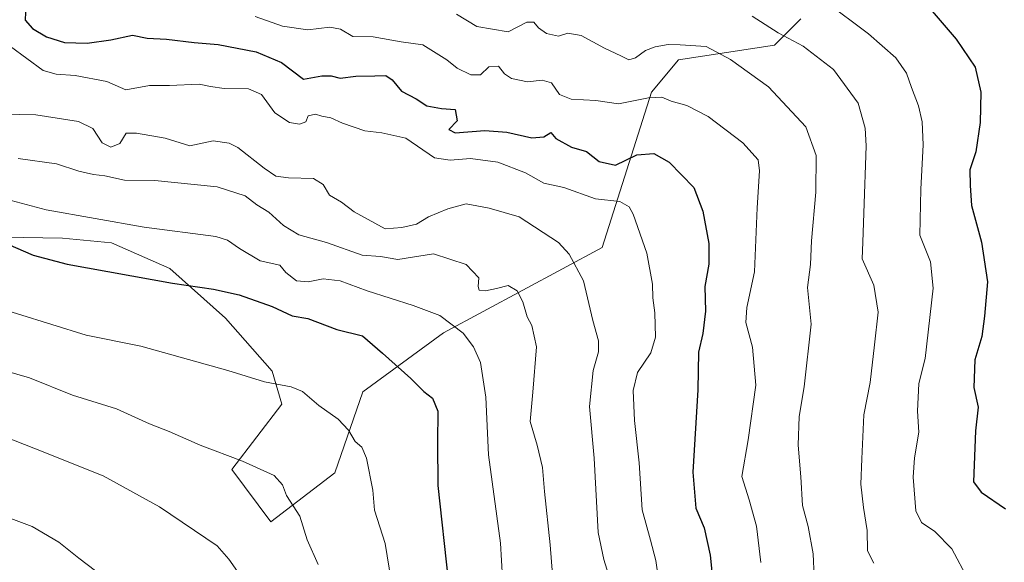
# Model space of a CAD drawing. Units: metres. Extents: x 549557 to 552996, y 4714730 to 4717068.
# Drawn here: x 550062 to 550312, y 4715743 to 4715881 of the extents above; entities that cross this region are included whole.
import ezdxf

# ---------------------------------------------------------------- set-up
doc = ezdxf.new("R2010")
doc.units = ezdxf.units.M
doc.header["$MEASUREMENT"] = 0
for name, color, linetype, lineweight in [('Curva de nivel maestra', 36, 'Continuous', 30), ('Curva de nivel normal', 36, 'Continuous', 0), ('Matorral', 135, 'Continuous', 0), ('Matorral CxS', 135, 'Continuous', 0)]:
    doc.layers.add(name, color=color, linetype=linetype, lineweight=lineweight)

# ---------------------------------------------------------------- blocks, each defined once
blk = doc.blocks.new('*U150')
at = {"layer": 'Matorral CxS', "color": 135, "linetype": 'Continuous', "lineweight": 0}
blk.add_polyline3d([(550037.53, 4715825.89, 798.11), (550072.53, 4715825.3, 801.54), (550084.99, 4715824.11, 802.4), (550099.82, 4715817.59, 801.12), (550113.91, 4715804.97, 797.77), (550125.77, 4715791.53, 795.5), (550128.23, 4715783.1, 793.58), (550115.58, 4715766.5, 788.82), (550125.48, 4715753.25, 788.42), (550141.68, 4715765.71, 792.44), (550148.8, 4715786.26, 797.4), (550169.36, 4715801.28, 803.9), (550209.65, 4715822.92, 818.06), (550222.22, 4715862.39, 830.45), (550229.06, 4715870.61, 833.36), (550253.41, 4715874.29, 838.07), (550260.15, 4715881, 842.22)], dxfattribs=at)
blk = doc.blocks.new('*U170')
at = {"layer": 'Curva de nivel normal', "color": 36, "linetype": 'Continuous', "lineweight": 0}
blk.add_polyline3d([(550061.28, 4715845.56, 810), (550070.97, 4715844.14, 810), (550076.69, 4715842.29, 810), (550080.43, 4715841.44, 810), (550083.24, 4715841.15, 810), (550088.25, 4715840, 810), (550095.96, 4715839.91, 810), (550111.79, 4715838.32, 810), (550118.97, 4715836.07, 810), (550121.9, 4715833.8, 810), (550124.91, 4715831.91, 810), (550128.63, 4715828.51, 810), (550132.6, 4715826.13, 810), (550139.6, 4715824.21, 810), (550148.7, 4715820.98, 810), (550153.31, 4715820.6, 810), (550157.7, 4715819.85, 810), (550166.76, 4715821.28, 810), (550175.08, 4715818.63, 810), (550178.32, 4715815.26, 810), (550178.1, 4715812.99, 810), (550178.36, 4715812.13, 810), (550180.03, 4715811.92, 810), (550182.79, 4715812.51, 810), (550185.76, 4715813.31, 810), (550188.02, 4715811.96, 810), (550189.46, 4715809.11, 810), (550190.56, 4715805.32, 810), (550191.8, 4715803.12, 810), (550192.93, 4715797.67, 810), (550191.99, 4715786.16, 810), (550191.32, 4715778.71, 810), (550193.12, 4715772.71, 810), (550194.52, 4715767.02, 810), (550195, 4715760.97, 810), (550196.4, 4715747.36, 810), (550197.93, 4715728.04, 810)], dxfattribs=at)
blk = doc.blocks.new('*U178')
at = {"layer": 'Curva de nivel normal', "color": 36, "linetype": 'Continuous', "lineweight": 0}
blk.add_polyline3d([(550057.43, 4715856.81, 815), (550065.74, 4715856.59, 815), (550076.57, 4715854.9, 815), (550080.2, 4715853.16, 815), (550082.59, 4715849.51, 815), (550084.83, 4715848.43, 815), (550087.08, 4715849.32, 815), (550088.72, 4715851.96, 815), (550091.35, 4715851.98, 815), (550098.58, 4715850.7, 815), (550104.83, 4715848.79, 815), (550110.76, 4715849.98, 815), (550114.86, 4715849.45, 815), (550117.09, 4715848.32, 815), (550123.76, 4715843.07, 815), (550126.76, 4715841.08, 815), (550129.9, 4715840.62, 815), (550136.31, 4715840.44, 815), (550138.76, 4715838.97, 815), (550140.33, 4715836.26, 815), (550143.42, 4715834.4, 815), (550146.65, 4715832.01, 815), (550154.54, 4715827.63, 815), (550158.76, 4715828.03, 815), (550162.44, 4715828.86, 815), (550165.48, 4715830.74, 815), (550170.44, 4715832.73, 815), (550175.09, 4715834.06, 815), (550180.92, 4715832.88, 815), (550188.54, 4715830.7, 815), (550198.56, 4715824.21, 815), (550201.26, 4715821.22, 815), (550204.94, 4715814.46, 815), (550207.28, 4715804.39, 815), (550208.68, 4715799.26, 815), (550208.67, 4715796.41, 815), (550207.34, 4715791.71, 815), (550206.42, 4715782.54, 815), (550207.58, 4715769.38, 815), (550208.64, 4715750.54, 815), (550210.09, 4715743.66, 815), (550212.14, 4715737.17, 815)], dxfattribs=at)
blk = doc.blocks.new('*U183')
at = {"layer": 'Curva de nivel normal', "color": 36, "linetype": 'Continuous', "lineweight": 0}
blk.add_polyline3d([(550046.43, 4715779.34, 785), (550065.69, 4715771.78, 785), (550082.81, 4715764.91, 785), (550097.18, 4715757.07, 785), (550111.84, 4715747.12, 785), (550114.81, 4715743.76, 785), (550118.57, 4715738.38, 785), (550121.31, 4715731.06, 785), (550122.12, 4715724.86, 785), (550120.76, 4715720.02, 785), (550118.2, 4715716.07, 785), (550106.7, 4715702.48, 785), (550103.25, 4715694.38, 785), (550097.44, 4715684.85, 785), (550089.22, 4715673.92, 785), (550076.81, 4715658.14, 785), (550070.44, 4715647.59, 785), (550064.76, 4715642.65, 785), (550058.43, 4715637.95, 785)], dxfattribs=at)
blk = doc.blocks.new('*U189')
at = {"layer": 'Curva de nivel normal', "color": 36, "linetype": 'Continuous', "lineweight": 0}
blk.add_polyline3d([(550058.24, 4715835.23, 805), (550068.36, 4715832.49, 805), (550093.26, 4715828.07, 805), (550111.44, 4715825.68, 805), (550114.48, 4715824.78, 805), (550117.46, 4715822.66, 805), (550122.77, 4715819.58, 805), (550127.76, 4715818.43, 805), (550129.3, 4715816.6, 805), (550131.98, 4715814.49, 805), (550134.98, 4715814.24, 805), (550138.76, 4715814.94, 805), (550143.03, 4715814.47, 805), (550149.96, 4715811.93, 805), (550161.58, 4715808.19, 805), (550168.38, 4715805.69, 805), (550174.31, 4715801.13, 805), (550176.98, 4715797.72, 805), (550178.74, 4715793.69, 805), (550180.11, 4715784.89, 805), (550180.79, 4715770.28, 805), (550183.77, 4715747.85, 805), (550184.83, 4715730.2, 805)], dxfattribs=at)
blk = doc.blocks.new('*U193')
at = {"layer": 'Curva de nivel normal', "color": 36, "linetype": 'Continuous', "lineweight": 0}
blk.add_polyline3d([(550043.54, 4715811.49, 795), (550078.5, 4715800.7, 795), (550092.42, 4715797.87, 795), (550114.55, 4715791.66, 795), (550123.86, 4715788.8, 795), (550130.61, 4715787.56, 795), (550133.5, 4715786.34, 795), (550137.66, 4715782.83, 795), (550142.6, 4715779.36, 795), (550145.15, 4715776.53, 795), (550146.84, 4715773.64, 795), (550148.61, 4715772.18, 795), (550149.8, 4715769.42, 795), (550151.35, 4715761.3, 795), (550151.76, 4715756.19, 795), (550154.52, 4715747.75, 795), (550156.56, 4715735.22, 795)], dxfattribs=at)
blk = doc.blocks.new('*U194')
at = {"layer": 'Curva de nivel normal', "color": 36, "linetype": 'Continuous', "lineweight": 0}
blk.add_polyline3d([(550051.74, 4715793.36, 790), (550064.17, 4715789.84, 790), (550075.03, 4715785.4, 790), (550086.22, 4715781.94, 790), (550094.59, 4715778.14, 790), (550099.58, 4715776.19, 790), (550107.48, 4715772.75, 790), (550118.25, 4715768.67, 790), (550126.31, 4715765.03, 790), (550128.42, 4715762.68, 790), (550129.43, 4715759.94, 790), (550132.83, 4715754.68, 790), (550134.67, 4715748.71, 790), (550137.45, 4715742.38, 790)], dxfattribs=at)
blk = doc.blocks.new('*U201')
at = {"layer": 'Curva de nivel normal', "color": 36, "linetype": 'Continuous', "lineweight": 0}
blk.add_polyline3d([(550058.72, 4715754.38, 780), (550064.82, 4715752.09, 780), (550071.61, 4715748.06, 780), (550076.69, 4715744, 780), (550080.94, 4715740.76, 780), (550084.81, 4715737.23, 780), (550088.4, 4715734.71, 780), (550090.72, 4715732.66, 780), (550093.81, 4715730.76, 780), (550096.62, 4715727.97, 780), (550097.48, 4715725.82, 780), (550097.59, 4715723.15, 780), (550096.16, 4715717.63, 780), (550088.46, 4715704.96, 780), (550083.31, 4715695.71, 780), (550071.67, 4715677.04, 780), (550065.03, 4715665.38, 780), (550061.12, 4715659.38, 780)], dxfattribs=at)
blk = doc.blocks.new('*U204')
at = {"layer": 'Curva de nivel maestra', "color": 36, "linetype": 'Continuous', "lineweight": 30}
blk.add_polyline3d([(550282.7, 4715895.54, 850), (550299.57, 4715875.82, 850), (550304.42, 4715868.71, 850), (550305.83, 4715862.38, 850), (550305.68, 4715854.68, 850), (550304.58, 4715847.24, 850), (550303.08, 4715842.68, 850), (550303.12, 4715838.71, 850), (550303.52, 4715833.63, 850), (550306.02, 4715824.28, 850), (550307.59, 4715814.2, 850), (550306.8, 4715805.45, 850), (550306.11, 4715800.34, 850), (550304.33, 4715794.38, 850), (550304.08, 4715787.38, 850), (550305.18, 4715782.38, 850), (550304.49, 4715776.38, 850), (550303.98, 4715763.43, 850), (550305.96, 4715760.76, 850), (550312.13, 4715756.51, 850)], dxfattribs=at)
blk = doc.blocks.new('*U206')
at = {"layer": 'Curva de nivel maestra', "color": 36, "linetype": 'Continuous', "lineweight": 30}
blk.add_polyline3d([(550058.6, 4715823.78, 800), (550065.02, 4715820.97, 800), (550073.68, 4715818.72, 800), (550100.5, 4715813.85, 800), (550110.89, 4715812.37, 800), (550117.4, 4715810.94, 800), (550125.76, 4715807.92, 800), (550130.84, 4715805.59, 800), (550134.88, 4715804.9, 800), (550142.18, 4715802.13, 800), (550148.76, 4715800.48, 800), (550153.85, 4715796.12, 800), (550161.04, 4715789.62, 800), (550164.33, 4715786.36, 800), (550166.57, 4715784.62, 800), (550167.89, 4715781.38, 800), (550167.82, 4715773.4, 800), (550167.85, 4715762.49, 800), (550170.53, 4715738.4, 800)], dxfattribs=at)

msp = doc.modelspace()

# ---------------------------------------------------------------- linework, layer by layer
at = {"layer": 'Curva de nivel maestra', "color": 36, "linetype": 'Continuous', "lineweight": 30}
msp.add_polyline3d([(550063.07, 4715882.71, 825), (550063, 4715880.69, 825), (550064.92, 4715878.55, 825), (550068.48, 4715876.43, 825), (550073.03, 4715874.97, 825), (550078.76, 4715874.82, 825), (550084.76, 4715875.68, 825), (550090.27, 4715876.89, 825), (550094.05, 4715876.14, 825), (550098.9, 4715875.86, 825), (550106, 4715875.03, 825), (550112.09, 4715874.52, 825), (550121.74, 4715872.64, 825), (550128.2, 4715869.96, 825), (550133.77, 4715865.72, 825), (550138.38, 4715866.5, 825), (550140.81, 4715866.56, 825), (550143.1, 4715865.92, 825), (550147.04, 4715866.46, 825), (550151.88, 4715866.49, 825), (550154.65, 4715866.6, 825), (550156.26, 4715865.54, 825), (550158.65, 4715862.62, 825), (550162.34, 4715860.68, 825), (550165.08, 4715858.91, 825), (550168.78, 4715858.2, 825), (550172.29, 4715858, 825), (550172.76, 4715855.06, 825), (550170.72, 4715852.88, 825), (550172.33, 4715852.08, 825), (550179.85, 4715852.62, 825), (550185.45, 4715852.26, 825), (550191.77, 4715850.81, 825), (550194.78, 4715851.01, 825), (550196.56, 4715852.1, 825), (550197.9, 4715850.61, 825), (550201.87, 4715848.42, 825), (550205.7, 4715847.3, 825), (550208.84, 4715844.8, 825), (550213.07, 4715843.85, 825), (550218.44, 4715846.47, 825), (550222.77, 4715846.8, 825), (550226.71, 4715844.61, 825), (550232.96, 4715838.15, 825), (550235.22, 4715832.13, 825), (550236.76, 4715823.95, 825), (550236.76, 4715818.7, 825), (550235.7, 4715813.06, 825), (550235.93, 4715806.78, 825), (550235.19, 4715801.04, 825), (550234.11, 4715796.34, 825), (550233.97, 4715786.76, 825), (550232.66, 4715765.86, 825), (550233.48, 4715756.75, 825), (550235.55, 4715751.68, 825), (550237.1, 4715744.78, 825), (550238.42, 4715731.3, 825)], dxfattribs=at)
at = {"layer": 'Curva de nivel normal', "color": 36, "linetype": 'Continuous', "lineweight": 0}
for points in [[(550266.19, 4715885.47, 845), (550277.3, 4715877.22, 845), (550284.24, 4715871.1, 845), (550286.94, 4715867.2, 845), (550288.22, 4715863.58, 845), (550290.02, 4715858.95, 845), (550290.99, 4715854.88, 845), (550291.25, 4715849.02, 845), (550290.63, 4715837.78, 845), (550290.4, 4715826.05, 845), (550293.05, 4715819.27, 845), (550293.76, 4715812.62, 845), (550291.76, 4715794.71, 845), (550290.12, 4715788.38, 845), (550289.8, 4715781.35, 845), (550290.14, 4715775.99, 845), (550289.04, 4715769.5, 845), (550288.71, 4715764.6, 845), (550289.31, 4715756.07, 845), (550290.77, 4715753.04, 845), (550294.18, 4715750.79, 845), (550298.46, 4715746.39, 845), (550302.63, 4715738.57, 845)], [(550121.43, 4715881.61, 830), (550128.43, 4715879.16, 830), (550134.84, 4715878.24, 830), (550140.43, 4715878.91, 830), (550143.12, 4715878.4, 830), (550146.26, 4715876.54, 830), (550151.47, 4715876.42, 830), (550158.54, 4715875.18, 830), (550164.11, 4715874.44, 830), (550170.19, 4715870.62, 830), (550172.78, 4715868.44, 830), (550176.23, 4715866.76, 830), (550178.72, 4715866.78, 830), (550180.88, 4715868.78, 830), (550183.26, 4715868.95, 830), (550184.81, 4715867.03, 830), (550186.58, 4715865.83, 830), (550190.63, 4715865.01, 830), (550194.44, 4715865.46, 830), (550196.77, 4715864.77, 830), (550198.77, 4715861.79, 830), (550201.76, 4715860.57, 830), (550208.06, 4715860.25, 830), (550213.76, 4715859.39, 830), (550221.44, 4715860.98, 830), (550224.77, 4715861.15, 830), (550227.18, 4715860.1, 830), (550231.16, 4715858.99, 830), (550236.59, 4715856.19, 830), (550245.39, 4715849.49, 830), (550249.29, 4715845.22, 830), (550249.66, 4715842.43, 830), (550249.06, 4715833, 830), (550248.37, 4715816.78, 830), (550246.38, 4715807.72, 830), (550246.14, 4715803.91, 830), (550247.82, 4715797.6, 830), (550248.67, 4715787.94, 830), (550246.78, 4715774.04, 830), (550245.12, 4715764.72, 830), (550246.96, 4715758.87, 830), (550248.87, 4715752.11, 830), (550249.96, 4715742.91, 830)], [(550172.6, 4715882.2, 835), (550177.82, 4715879.03, 835), (550185.78, 4715877.72, 835), (550190.52, 4715880.13, 835), (550192.3, 4715880.16, 835), (550193.44, 4715878.72, 835), (550195.47, 4715877.26, 835), (550198.51, 4715876.64, 835), (550200.9, 4715877.34, 835), (550204.28, 4715876.75, 835), (550210.23, 4715873.52, 835), (550214.38, 4715871.62, 835), (550216.38, 4715870.62, 835), (550218.1, 4715871.08, 835), (550220.62, 4715872.94, 835), (550223.09, 4715873.93, 835), (550226.4, 4715874.46, 835), (550229.43, 4715874.41, 835), (550236.04, 4715873.98, 835), (550242.24, 4715870.67, 835), (550251.94, 4715863.72, 835), (550261.37, 4715853.57, 835), (550264.06, 4715846.28, 835), (550263.94, 4715837.01, 835), (550262.8, 4715824.66, 835), (550262.6, 4715818.61, 835), (550261.84, 4715812.78, 835), (550262.78, 4715803.41, 835), (550260.97, 4715787.54, 835), (550259.67, 4715780.04, 835), (550259.46, 4715772.71, 835), (550260.09, 4715764.71, 835), (550260.58, 4715757.38, 835), (550261.96, 4715752.04, 835), (550263.22, 4715745.08, 835), (550263.52, 4715739.32, 835)], [(550247.77, 4715881.72, 840), (550254.33, 4715877.45, 840), (550260.68, 4715874.07, 840), (550268.45, 4715868.16, 840), (550274.66, 4715859.6, 840), (550276.45, 4715853.21, 840), (550276.7, 4715848.78, 840), (550276.14, 4715831.68, 840), (550275.87, 4715824.29, 840), (550275.73, 4715820.01, 840), (550278.66, 4715813.36, 840), (550279.78, 4715806.46, 840), (550278.82, 4715798.24, 840), (550277.71, 4715788.66, 840), (550276.1, 4715780.38, 840), (550275.64, 4715769.24, 840), (550275.35, 4715762.78, 840), (550276.02, 4715756.92, 840), (550276.98, 4715751.08, 840), (550277.1, 4715745.9, 840), (550278.64, 4715742.71, 840)], [(550059.26, 4715873.95, 820), (550067.61, 4715867.9, 820), (550070.9, 4715866.92, 820), (550075.76, 4715866.64, 820), (550083.76, 4715865.12, 820), (550088.6, 4715862.96, 820), (550094.61, 4715864.1, 820), (550099.68, 4715864.09, 820), (550107.26, 4715864.4, 820), (550110.15, 4715863.84, 820), (550113.61, 4715863.3, 820), (550119.77, 4715863.2, 820), (550123.08, 4715861.76, 820), (550126.51, 4715857.12, 820), (550130.21, 4715854.72, 820), (550132.72, 4715854.23, 820), (550134.38, 4715854.87, 820), (550134.94, 4715856.41, 820), (550136.83, 4715856.83, 820), (550138.45, 4715856.3, 820), (550140.67, 4715855.87, 820), (550143.64, 4715854.47, 820), (550149.3, 4715852.52, 820), (550153.64, 4715852.06, 820), (550159.72, 4715850.74, 820), (550167.01, 4715845.71, 820), (550171.02, 4715845.14, 820), (550176.22, 4715845.55, 820), (550183.12, 4715844.61, 820), (550190.14, 4715841.92, 820), (550194.83, 4715839.26, 820), (550199.94, 4715838.2, 820), (550207.93, 4715835.26, 820), (550214.13, 4715834.62, 820), (550216.5, 4715833.27, 820), (550217.55, 4715831.43, 820), (550220.97, 4715821.46, 820), (550222.43, 4715813.63, 820), (550222.51, 4715810.12, 820), (550223.02, 4715806.29, 820), (550223.23, 4715800.18, 820), (550222.02, 4715796.15, 820), (550218.63, 4715791.15, 820), (550217.51, 4715786.59, 820), (550217.84, 4715779.01, 820), (550219.08, 4715768.26, 820), (550219.78, 4715756.28, 820), (550221.96, 4715748.57, 820), (550223.3, 4715743.44, 820), (550224.4, 4715735.83, 820)]]:
    msp.add_polyline3d(points, dxfattribs=at)
at = {"layer": 'Matorral', "color": 135, "linetype": 'Continuous', "lineweight": 0}
msp.add_polyline3d([(550037.53, 4715825.89, 798.11), (550072.53, 4715825.3, 801.54), (550084.99, 4715824.11, 802.4), (550099.82, 4715817.59, 801.12), (550113.9, 4715804.97, 797.77), (550125.77, 4715791.53, 795.5), (550128.23, 4715783.1, 793.58), (550115.58, 4715766.5, 788.82), (550125.48, 4715753.25, 788.42), (550141.68, 4715765.71, 792.44), (550148.8, 4715786.26, 797.4), (550169.36, 4715801.28, 803.9), (550209.65, 4715822.92, 818.06), (550222.22, 4715862.39, 830.45), (550229.06, 4715870.61, 833.36), (550253.41, 4715874.29, 838.07), (550260.15, 4715881, 842.22)], dxfattribs=at)
at = {"layer": 'Matorral CxS', "color": 135, "linetype": 'Continuous', "lineweight": 0}
msp.add_polyline3d([(550260.15, 4715881, 842.22), (550253.41, 4715874.29, 838.07), (550229.06, 4715870.61, 833.36), (550222.22, 4715862.39, 830.45), (550209.65, 4715822.92, 818.06), (550169.36, 4715801.28, 803.9), (550148.8, 4715786.26, 797.4), (550141.68, 4715765.71, 792.44), (550125.48, 4715753.25, 788.42), (550115.58, 4715766.5, 788.82), (550128.23, 4715783.1, 793.58), (550125.77, 4715791.53, 795.5), (550113.91, 4715804.97, 797.77), (550099.82, 4715817.59, 801.12), (550084.99, 4715824.11, 802.4), (550072.53, 4715825.3, 801.54), (550037.53, 4715825.89, 798.11)], dxfattribs=at)

# ---------------------------------------------------------------- block references
at = {"layer": 'Curva de nivel maestra', "color": 36, "linetype": 'Continuous', "lineweight": 30}
for name in ['*U206', '*U204']:
    msp.add_blockref(name, (0, 0), dxfattribs=at)
at = {"layer": 'Curva de nivel normal', "color": 36, "linetype": 'Continuous', "lineweight": 0}
for name in ['*U189', '*U193', '*U194', '*U183', '*U201', '*U170', '*U178']:
    msp.add_blockref(name, (0, 0), dxfattribs=at)
at = {"layer": 'Matorral CxS', "color": 135, "linetype": 'Continuous', "lineweight": 0}
msp.add_blockref('*U150', (0, 0), dxfattribs=at)

doc.saveas('drawing.dxf')
